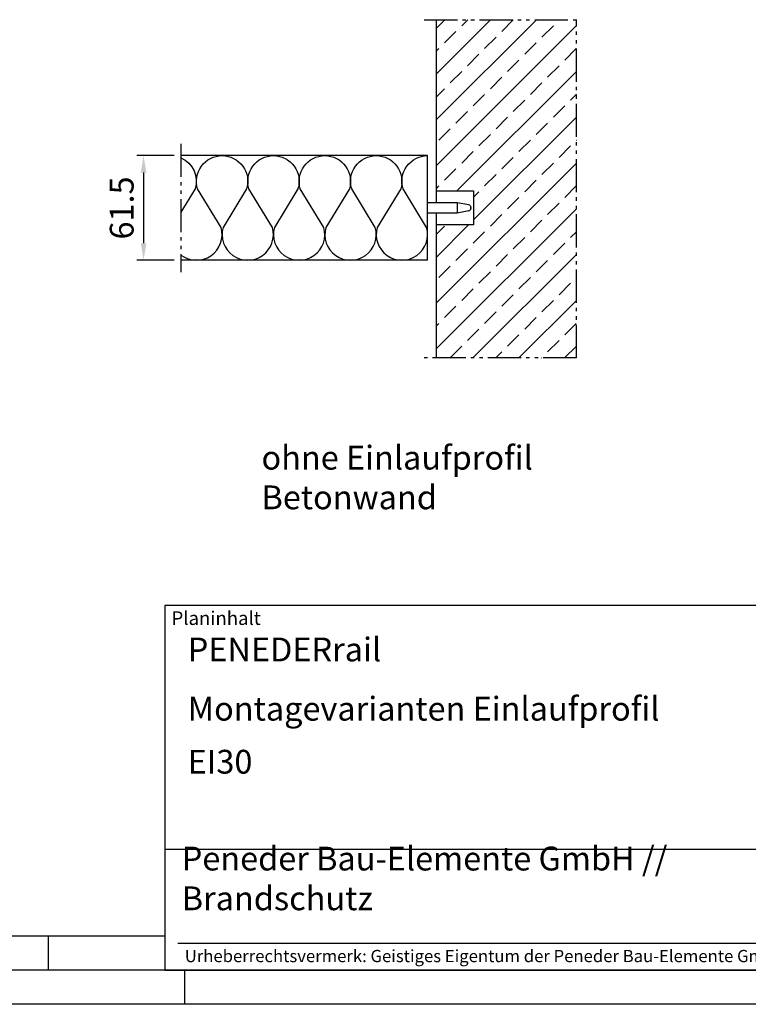
# Model space of a CAD drawing. Units: millimetres. Extents: x 1197 to 2037, y 145 to 739.
# Drawn here: x 1609 to 1823, y 145 to 435 of the extents above; entities that cross this region are included whole.
import ezdxf

# ---------------------------------------------------------------- set-up
doc = ezdxf.new("R2010")
doc.units = ezdxf.units.MM
doc.linetypes.add('gen4a', pattern=[16.25, 9.75, -1.5, 1, -1.5, 1, -1.5])
doc.layers.get('0').update_dxf_attribs({"lineweight": 50})
for name, color, linetype, lineweight in [('0AL Kontur', 30, 'Continuous', 30), ('5', 3, 'Continuous', 25), ('8', 1, 'Continuous', 25), ('BOR', 7, 'Continuous', 50), ('PEN_Plan', 7, 'Continuous', 25)]:
    doc.layers.add(name, color=color, linetype=linetype, lineweight=lineweight)
for name, color, linetype in [('BRUCH', 9, 'gen4a'), ('PEN_Blattrahmen', 7, 'Continuous'), ('RAHM2', 1, 'Continuous'), ('RAHM3', 2, 'Continuous'), ('RAHM5', 7, 'Continuous')]:
    doc.layers.add(name, color=color, linetype=linetype)
doc.styles.add('Peneder_Arial', font='arial.ttf')
doc.styles.add('Peneder_Arial fett', font='arialbd.ttf')
doc.styles.add('Univia', font='txt')
doc.dimstyles.new('M 1_002$0', dxfattribs={"dimscale": 2, "dimtxt": 3.5, "dimasz": 2.5, "dimexe": 1, "dimexo": 1, "dimgap": 1, "dimtad": 1, "dimdsep": 46, "dimtxsty": 'Univia', "dimcen": 0, "dimclrd": 256, "dimclre": 256, "dimclrt": 2, "dimazin": 2, "dimtp": 0.1, "dimtm": 0.1, "dimtfac": 0.71, "dimtix": 1, "dimtmove": 1, "dimatfit": 3, "dimfxl": 1, "dimlwd": -1, "dimlwe": -1, "dimarcsym": 0})

# ---------------------------------------------------------------- blocks, each defined once
blk = doc.blocks.new('GEN_A3')
blk.add_line((415, 5), (5, 5))
at = {"layer": 'BOR', "color": 1, "lineweight": 25}
for p, q in [((227.12, 10), (10, 10)), ((210, 10), (210, 5)), ((230, 5), (230, 0)), ((420, 0), (0, 0))]:
    blk.add_line(p, q, dxfattribs=at)
blk = doc.blocks.new('*U15')
at = {"layer": 'RAHM3'}
for p, q in [((0, 17.76), (-182.88, 17.76)), ((-180.98, 4), (-2.1, 4))]:
    blk.add_line(p, q, dxfattribs=at)
at = {"layer": 'RAHM5'}
for p, q in [((0, 53.66), (-182.88, 53.66)), ((-182.88, 53.66), (-182.88, 0)), ((-182.88, 0), (0, 0))]:
    blk.add_line(p, q, dxfattribs=at)
for tag, p, height, style in [('PLANINHALT', (-179.5, 45.44), 3.5, 'Peneder_Arial fett'), ('GEN-TITLE-NAME', (-70.02, 46.42), 2.5, 'Peneder_Arial'), ('GEN-TITLE-DAT', (-33.7, 46.41), 2.5, 'Peneder_Arial'), ('PLANINHALT2', (-179.5, 36.73), 3.5, 'Peneder_Arial fett'), ('BLATTFORMAT', (-70.02, 37.46), 2.5, 'Peneder_Arial'), ('POSINDEX_MAßSTAB', (-33.72, 37.46), 2.5, 'Peneder_Arial'), ('PLANINHALT3', (-179.5, 28.93), 3.5, 'Peneder_Arial'), ('ZEICHNUNGSNUMMER', (-179.5, 21.13), 3.5, 'Peneder_Arial')]:
    blk.add_attdef(tag, p, '', height=height, dxfattribs=dict(style=style))
at = {"layer": 'PEN_Plan', "insert": (-180.38, 13.06), "char_height": 3.5, "width": 100.476, "attachment_point": 4, "line_spacing_factor": 1.002179, "style": 'Peneder_Arial'}
blk.add_mtext('Peneder Bau-Elemente GmbH // Brandschutz', dxfattribs=at)
at = {"layer": 'RAHM2', "insert": (-181.88, 52.8), "char_height": 2, "attachment_point": 1, "style": 'Peneder_Arial'}
blk.add_mtext_dynamic_manual_height_columns('Planinhalt', width=9.9724, gutter_width=12.5, heights=[0], dxfattribs=at)
at = {"layer": 'RAHM5', "insert": (-179.94, 3), "char_height": 1.8, "width": 172.9634, "attachment_point": 1, "line_spacing_factor": 1.002179, "style": 'Peneder_Arial'}
blk.add_mtext('Urheberrechtsvermerk: Geistiges Eigentum der Peneder Bau-Elemente GmbH. Verwertungs- und Vervielfältigungsrechte vorbehalten.', dxfattribs=at)
blk = doc.blocks.new('*D52')
at = {"layer": '5', "transparency": 16777216}
for p, q in [((1654.23, 394.98), (1643.23, 394.98)), ((1645.23, 389.98), (1645.23, 369.23)), ((1654.23, 364.23), (1643.23, 364.23))]:
    blk.add_line(p, q, dxfattribs=at)
for points in [[(1644.4, 389.98), (1646.07, 389.98), (1645.23, 394.98)], [(1644.4, 369.23), (1646.07, 369.23), (1645.23, 364.23)]]:
    blk.add_solid(points, dxfattribs=at)
at = {"layer": 'Defpoints', "color": 0, "transparency": 16777216}
for p in [(1656.23, 394.98), (1645.23, 364.23), (1656.23, 364.23)]:
    blk.add_point(p, dxfattribs=at)
at = {"layer": '5', "color": 2, "transparency": 16777216, "insert": (1639.71, 379.6), "char_height": 7, "attachment_point": 5, "rotation": 90, "style": 'Univia'}
blk.add_mtext('61.5', dxfattribs=at)

msp = doc.modelspace()

# ---------------------------------------------------------------- hatches: boundary and pattern name
at = {"layer": '8'}
h = msp.add_hatch(dxfattribs=at)
h.set_pattern_fill('ANSI33', color=256, scale=1.5, style=0)
h.set_pattern_definition([(45, (3294.588, 7559.037), (-6.735192, 6.735192), []), (45, (3301.324, 7559.037), (-6.735192, 6.735192), [4.7625, -2.38125])])
h.paths.add_polyline_path([(1742.234, 374.617), (1731.234, 374.617), (1731.234, 335.479), (1772.463, 335.479), (1772.463, 434.979), (1731.234, 434.979), (1731.234, 384.617), (1742.234, 384.617)])

# ---------------------------------------------------------------- linework, layer by layer
at = {"layer": '0AL Kontur'}
for p, q in [((1731.234, 434.979), (1731.234, 381.104)), ((1728.734, 394.979), (1656.234, 394.979)), ((1728.734, 364.229), (1728.734, 394.979)), ((1731.234, 384.617), (1742.234, 384.617)), ((1742.234, 384.617), (1742.234, 374.617)), ((1737.47, 381.104), (1728.734, 381.104)), ((1740.858, 380.469), (1737.47, 381.104)), ((1737.47, 381.104), (1737.47, 378.104)), ((1741.47, 379.732), (1741.47, 379.477)), ((1737.47, 378.104), (1728.734, 378.104)), ((1731.234, 378.104), (1731.234, 335.479)), ((1740.858, 378.74), (1737.47, 378.104)), ((1742.234, 374.617), (1731.234, 374.617)), ((1728.734, 364.229), (1656.234, 364.229))]:
    msp.add_line(p, q, dxfattribs=at)
for centre, start, end in [((1740.72, 379.732), 0, 79.38034), ((1740.72, 379.477), 280.61966, 0)]:
    msp.add_arc(centre, 0.75, start, end, dxfattribs=at)
at = {"layer": '8', "flags": 128}
for points in [[(1656.234, 365.733, 0.7172909), (1668.024, 373.841), (1661.1, 385.176, -0.5058629), (1668.31, 394.979)], [(1656.234, 394.345, -0.3822822), (1660.414, 385.176), (1656.234, 378.333)], [(1668.31, 394.979, -0.5058629), (1675.52, 385.176), (1668.596, 373.841, 1.3226452), (1683.13, 373.841), (1676.206, 385.176, -0.5058629), (1683.416, 394.979)], [(1683.416, 394.979, -0.5058629), (1690.626, 385.176), (1683.702, 373.841, 1.3226452), (1698.236, 373.841), (1691.312, 385.176, -0.5058629), (1698.522, 394.979)], [(1698.522, 394.979, -0.5058629), (1705.732, 385.176), (1698.808, 373.841, 1.3226452), (1713.342, 373.841), (1706.418, 385.176, -0.5058629), (1713.628, 394.979)], [(1713.628, 394.979, -0.5058629), (1720.838, 385.176), (1713.914, 373.841, 1.3226452), (1728.448, 373.841), (1721.524, 385.176, -0.5058629), (1728.734, 394.979)]]:
    msp.add_lwpolyline(points, format="xyb", dxfattribs=at)
at = {"layer": 'BRUCH'}
for p, q in [((1727.734, 434.979), (1772.463, 434.979)), ((1772.463, 335.479), (1772.463, 434.979)), ((1656.234, 398.479), (1656.234, 360.729)), ((1772.463, 335.479), (1727.734, 335.479))]:
    msp.add_line(p, q, dxfattribs=at)

# ---------------------------------------------------------------- block references
at = {"layer": 'PEN_Blattrahmen', "lineweight": 0, "xscale": 2, "yscale": 2, "zscale": 2}
msp.add_blockref('GEN_A3', (1197.218, 145.327), dxfattribs=at)
at = {"layer": 'PEN_Blattrahmen', "lineweight": 0}
ref = msp.add_blockref('*U15', (2017.218, 155.327), dxfattribs=dict(at, xscale=2, yscale=2, zscale=2))
ref.add_attrib('PLANINHALT', 'PENEDERrail', (1658.216, 246.205), dxfattribs={"layer": '0', "height": 7, "style": 'Peneder_Arial fett'})
ref.add_attrib('PLANINHALT2', 'Montagevarianten Einlaufprofil', (1658.216, 228.785), dxfattribs={"layer": '0', "height": 7, "style": 'Peneder_Arial fett'})
ref.add_attrib('PLANINHALT3', 'EI30', (1658.216, 213.185), dxfattribs={"layer": '0', "height": 7, "style": 'Peneder_Arial'})

# ---------------------------------------------------------------- texts
at = {"layer": 'PEN_Blattrahmen', "insert": (1679.902, 309.636), "char_height": 7, "width": 170.75728, "attachment_point": 1, "style": 'Univia'}
msp.add_mtext('{\\fUnivia Pro|b0|i0|c0|p2;ohne Einlaufprofil\\PBetonwand}', dxfattribs=at)

# ---------------------------------------------------------------- dimensions: what is measured, and where the dimension line sits
at = {"layer": '5'}
dim = msp.add_linear_dim(base=(1645.234, 364.229), p1=(1656.234, 394.979), p2=(1656.234, 364.229), angle=90, dimstyle='M 1_002$0', override={"dimdec": 1, "dimlfac": 2}, dxfattribs=at)
dim.commit()
dim.dimension.update_dxf_attribs({"geometry": '*D52', "text_midpoint": (1639.711, 379.604)})

doc.saveas('drawing.dxf')
